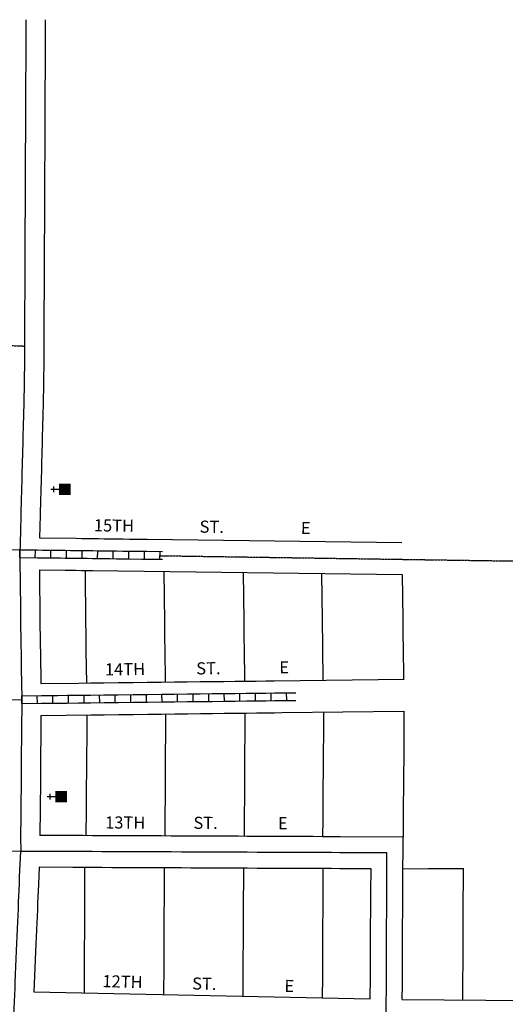
# Model space of a CAD drawing. Extents: x 1266229 to 1280205, y 16543451 to 16553853.
# Drawn here: x 1273161 to 1274165, y 16550015 to 16552050 of the extents above; entities that cross this region are included whole.
import ezdxf
from ezdxf.enums import TextEntityAlignment as Align

# ---------------------------------------------------------------- set-up
doc = ezdxf.new("R2010")
doc.units = 0
doc.header["$MEASUREMENT"] = 0
doc.linetypes.add('DGN_STYLE_2', pattern=[0.0011, 0, -0.0011])
for name, color, linetype in [('L17', 7, 'CONTINUOUS'), ('L18', 7, 'CONTINUOUS'), ('L2', 7, 'CONTINUOUS'), ('L3', 7, 'CONTINUOUS'), ('L5', 7, 'CONTINUOUS'), ('L9', 7, 'CONTINUOUS')]:
    doc.layers.add(name, color=color, linetype=linetype)
doc.styles.add('STYLE-FONT002', font='font002.shx')

# ---------------------------------------------------------------- blocks, each defined once
blk = doc.blocks.new('CH')
at = {"layer": 'L17', "color": 7, "linetype": 'CONTINUOUS'}
for p, q in [((-98, 178), (101, 178)), ((0, 0), (0, 282))]:
    blk.add_line(p, q, dxfattribs=at)
at = {"layer": 'L17', "color": 7, "linetype": 'CONTINUOUS', "extrusion": (0, 0, -1)}
blk.add_solid([(195, -398), (195, 0), (-195, -398), (-195, 0)], dxfattribs=at)

msp = doc.modelspace()

# ---------------------------------------------------------------- linework, layer by layer
at = {"layer": 'L18', "color": 7, "linetype": 'CONTINUOUS'}
for p, q in [((1273190.2, 16550040.8), (1273885.8, 16550026.1)), ((1273951.8, 16550025.1), (1274600, 16550019.2))]:
    msp.add_line(p, q, dxfattribs=at)
at = {"layer": 'L18', "color": 7, "linetype": 'CONTINUOUS', "flags": 128}
for points in [[(1273213.8, 16552050.4), (1273213.7, 16552012), (1273213.6, 16551997.4), (1273213.5, 16551981.9), (1273213.5, 16551967.1), (1273213.4, 16551950.9), (1273213.3, 16551934), (1273213.2, 16551918.4), (1273213.2, 16551902.1), (1273213.1, 16551886.1), (1273213, 16551871), (1273213, 16551855.2), (1273212.9, 16551838.7), (1273212.8, 16551820.4), (1273212.7, 16551803.9), (1273212.6, 16551786.6), (1273212.6, 16551768.1), (1273212.5, 16551747.9), (1273212.4, 16551730), (1273212.3, 16551711.7), (1273212.2, 16551694), (1273212.1, 16551677), (1273212, 16551661.4), (1273212, 16551647.6), (1273211.9, 16551634.3), (1273211.9, 16551624.6), (1273211.9, 16551612.7), (1273211.8, 16551601.9), (1273211.8, 16551591.6), (1273211.8, 16551581.6), (1273211.7, 16551571.6), (1273211.6, 16551560.1), (1273211.6, 16551546.5), (1273211.6, 16551533.6), (1273211.4, 16551521.8), (1273211.4, 16551509.1), (1273211.3, 16551496.7), (1273211.3, 16551482.2), (1273211.3, 16551473.5), (1273211.2, 16551467.3), (1273211.1, 16551449.5), (1273211.2, 16551441.2), (1273211, 16551430.3), (1273211, 16551418.3), (1273211, 16551408), (1273210.8, 16551395.9), (1273210.9, 16551386.7), (1273210.8, 16551375.6), (1273210.8, 16551363.4), (1273210.7, 16551352.1)], [(1273210.7, 16551352.4), (1273210.4, 16551294.2)], [(1273210.4, 16551293.2), (1273209.5, 16551262.1), (1273209.3, 16551251.4), (1273209, 16551239.4), (1273208.6, 16551227.2), (1273208.3, 16551215.6), (1273208.1, 16551204.2), (1273207.7, 16551193), (1273207.4, 16551183.2), (1273207.1, 16551171.1), (1273206.9, 16551159.5), (1273206.5, 16551148.9), (1273206.2, 16551137.8), (1273206, 16551126.3), (1273205.7, 16551115.6), (1273205.3, 16551104.5), (1273205.1, 16551093.8), (1273204.8, 16551083.1), (1273204.5, 16551071.8), (1273204.1, 16551060.7), (1273203.9, 16551048.5), (1273203.5, 16551036.7), (1273203.2, 16551026.2), (1273202.1, 16550979.2)], [(1273202.1, 16550979.2), (1273277.7, 16550978.3), (1273289.5, 16550978.1), (1273301.1, 16550978), (1273312.4, 16550977.8), (1273323.6, 16550977.6), (1273335.6, 16550977.5), (1273347.9, 16550977.3), (1273361.3, 16550977.2), (1273374.6, 16550977), (1273387.8, 16550976.8), (1273413.7, 16550976.5), (1273424.3, 16550976.4), (1273951.1, 16550969.7)], [(1273201.6, 16550913.2), (1273202.1, 16550868.7), (1273202.4, 16550850.5), (1273202.6, 16550831.9), (1273202.9, 16550812.4), (1273203.6, 16550759.5), (1273203.9, 16550739.8), (1273204.7, 16550678.2)], [(1273201.6, 16550913.2), (1273254.7, 16550912.6), (1273265.3, 16550912.4), (1273276.9, 16550912.3), (1273288.6, 16550912.1), (1273300, 16550912), (1273311.4, 16550911.8), (1273951.8, 16550903.8)], [(1273296, 16550912), (1273297.2, 16550802.2), (1273297.5, 16550783.9), (1273297.7, 16550765.3), (1273298, 16550745.9), (1273298.9, 16550679.2)], [(1273459, 16550909.9), (1273460.1, 16550805.8), (1273460.4, 16550787.5), (1273460.6, 16550768.9), (1273460.9, 16550749.5), (1273461.8, 16550681.2)], [(1273623, 16550907.9), (1273624, 16550807.6), (1273624.3, 16550789.4), (1273624.6, 16550770.8), (1273624.8, 16550751.3), (1273625.7, 16550683.1)], [(1273785.2, 16550905.9), (1273786.2, 16550809.6), (1273786.5, 16550791.4), (1273786.8, 16550772.8), (1273787, 16550753.3), (1273787.9, 16550685)], [(1273951.8, 16550903.8), (1273952.8, 16550811.3), (1273953.1, 16550793), (1273953.3, 16550774.4), (1273953.6, 16550755), (1273954.5, 16550687.2)], [(1273204.7, 16550678.2), (1273282.2, 16550679.1), (1273307.6, 16550679.4), (1273334.9, 16550679.6), (1273364.5, 16550680), (1273395.2, 16550680.4), (1273424.8, 16550680.7), (1273453.5, 16550681), (1273480.7, 16550681.4), (1273507.5, 16550681.7), (1273533.7, 16550682), (1273558.5, 16550682.3), (1273582.7, 16550682.5), (1273606.2, 16550682.8), (1273629, 16550683.1), (1273649.6, 16550683.3), (1273669.5, 16550683.5), (1273687.2, 16550683.7), (1273955.8, 16550687.2)], [(1273204.8, 16550612.1), (1273308.3, 16550613.4), (1273335.7, 16550613.7), (1273365.3, 16550614), (1273395.9, 16550614.4), (1273425.6, 16550614.7), (1273454.3, 16550615), (1273481.5, 16550615.4), (1273508.2, 16550615.7), (1273534.5, 16550616), (1273559.3, 16550616.3), (1273583.4, 16550616.6), (1273607, 16550616.8), (1273629.8, 16550617.1), (1273650.3, 16550617.3), (1273670.2, 16550617.5), (1273688, 16550617.7), (1273702.6, 16550617.9), (1273955.4, 16550620.7)], [(1273788.8, 16550619.1), (1273788.1, 16550489.7), (1273787.9, 16550470.7), (1273787.8, 16550452.4), (1273787.6, 16550432.7), (1273787.4, 16550415.2), (1273787.3, 16550408.4), (1273787.3, 16550397.1), (1273787, 16550361.6)], [(1273955.4, 16550620.7), (1273954.8, 16550517.6), (1273954.7, 16550497.9), (1273954.4, 16550480.3), (1273954.3, 16550473.6), (1273954.3, 16550462.3), (1273954, 16550427.9), (1273953.9, 16550415.1), (1273953.5, 16550360.7)], [(1273204.8, 16550612.1), (1273204.5, 16550558.4), (1273204.3, 16550539.5), (1273204.1, 16550520.9), (1273204, 16550501.5), (1273203.8, 16550484.3), (1273203.7, 16550477), (1273203.7, 16550465.5), (1273203.4, 16550431.6), (1273203.2, 16550418.7), (1273202.9, 16550364.1)], [(1273299.8, 16550611.6), (1273299.5, 16550557.6), (1273299.3, 16550538.6), (1273299.1, 16550520.3), (1273299, 16550500.6), (1273298.8, 16550483.1), (1273298.7, 16550476.3), (1273298.7, 16550465), (1273298.4, 16550430.6), (1273298.2, 16550417.8), (1273297.9, 16550363.5)], [(1273462.7, 16550615.2), (1273462, 16550491.1), (1273461.8, 16550472.1), (1273461.7, 16550453.8), (1273461.5, 16550434.1), (1273461.3, 16550416.6), (1273461.2, 16550409.8), (1273461.2, 16550398.5), (1273460.9, 16550363)], [(1273626.6, 16550617.1), (1273625.9, 16550490.4), (1273625.7, 16550471.4), (1273625.6, 16550453.1), (1273625.5, 16550433.4), (1273625.3, 16550415.9), (1273625.2, 16550409.1), (1273625.1, 16550397.8), (1273624.8, 16550362.2)], [(1273953.5, 16550360.7), (1273823.3, 16550361.4), (1273805.4, 16550361.5), (1273786.8, 16550361.5), (1273767.7, 16550361.7), (1273749.2, 16550361.7), (1273730.2, 16550361.8), (1273712.8, 16550361.8), (1273695.4, 16550361.9), (1273676.4, 16550362), (1273651.9, 16550362.1), (1273631.3, 16550362.2), (1273612.7, 16550362.3), (1273596.6, 16550362.4), (1273577.5, 16550362.5), (1273556.3, 16550362.5), (1273535.4, 16550362.6), (1273515.4, 16550362.7), (1273495.9, 16550362.8), (1273474, 16550362.9), (1273454, 16550363), (1273434.1, 16550363.1), (1273413.9, 16550363.1), (1273394.7, 16550363.3), (1273371.5, 16550363.4), (1273351.7, 16550363.4), (1273331.3, 16550363.5), (1273311.3, 16550363.6), (1273291.5, 16550363.7), (1273271.4, 16550363.7), (1273253.3, 16550363.8), (1273202.9, 16550364.1)], [(1273951.8, 16550025.1), (1273952, 16550055.9), (1273952, 16550071.3), (1273952.2, 16550092.3), (1273952.2, 16550114.4), (1273952.4, 16550136.5), (1273952.5, 16550159.8), (1273952.5, 16550181.5), (1273952.7, 16550203.4), (1273952.8, 16550225.3), (1273952.9, 16550246.7), (1273953, 16550267.3), (1273953.5, 16550360.7)], [(1273201.1, 16550298.2), (1273199.7, 16550263.5), (1273199.1, 16550248.6), (1273198.6, 16550237.2), (1273198, 16550224.4), (1273197.5, 16550211.1), (1273196.8, 16550196.3), (1273196.3, 16550184.1), (1273195.7, 16550169), (1273195, 16550153.8), (1273194.5, 16550139.8), (1273193.8, 16550123.9), (1273190.2, 16550040.8)], [(1273887.2, 16550295.1), (1273840.5, 16550295.3), (1273823, 16550295.4), (1273805.1, 16550295.5), (1273786.5, 16550295.6), (1273767.4, 16550295.7), (1273748.9, 16550295.7), (1273729.9, 16550295.8), (1273712.5, 16550295.9), (1273695, 16550295.9), (1273676.2, 16550296.1), (1273651.7, 16550296.1), (1273631, 16550296.2), (1273612.4, 16550296.3), (1273596.3, 16550296.4), (1273577.2, 16550296.5), (1273556.1, 16550296.6), (1273535.2, 16550296.6), (1273515, 16550296.7), (1273495.5, 16550296.8), (1273473.7, 16550296.9), (1273453.7, 16550297), (1273433.8, 16550297.1), (1273413.6, 16550297.2), (1273394.3, 16550297.3), (1273371.2, 16550297.4), (1273351.5, 16550297.4), (1273331, 16550297.5), (1273311, 16550297.6), (1273291.3, 16550297.7), (1273271.1, 16550297.7), (1273201.1, 16550298.2)], [(1273294.6, 16550038.6), (1273295, 16550091.8), (1273295, 16550113.9), (1273295.2, 16550136.2), (1273295.3, 16550159.3), (1273295.4, 16550181), (1273295.5, 16550203), (1273295.7, 16550224.8), (1273295.7, 16550297.7)], [(1273459, 16550035.1), (1273459.4, 16550094.4), (1273459.4, 16550116.6), (1273459.6, 16550138.9), (1273459.8, 16550162), (1273459.8, 16550183.7), (1273459.9, 16550205.7), (1273460.1, 16550227.5), (1273460.1, 16550248.9), (1273460.4, 16550297)], [(1273622.9, 16550031.7), (1273623.1, 16550072.7), (1273623.2, 16550093.6), (1273623.2, 16550115.7), (1273623.4, 16550138), (1273623.5, 16550161.2), (1273623.6, 16550182.8), (1273623.7, 16550204.9), (1273624.3, 16550296.2)], [(1273787.2, 16550028.2), (1273787.4, 16550072.1), (1273787.5, 16550093), (1273787.6, 16550115.2), (1273787.7, 16550137.4), (1273787.9, 16550160.6), (1273787.9, 16550182.3), (1273788.1, 16550204.3), (1273788.2, 16550226.1), (1273788.3, 16550295.5)], [(1273885.8, 16550026.1), (1273886, 16550071.7), (1273886.2, 16550092.5), (1273886.2, 16550114.7), (1273886.4, 16550137), (1273886.5, 16550160.1), (1273886.5, 16550181.8), (1273886.7, 16550203.8), (1273886.8, 16550225.6), (1273886.9, 16550246.9), (1273887.2, 16550295.1)], [(1273953.2, 16550295.4), (1274005.6, 16550295.6), (1274035.9, 16550295.7), (1274045.7, 16550295.7), (1274056.7, 16550295.7), (1274078.4, 16550295.8)], [(1274077.1, 16550024), (1274077.1, 16550048.9), (1274077.3, 16550071), (1274077.4, 16550094.3), (1274077.4, 16550116), (1274077.6, 16550137.8), (1274077.7, 16550159.8), (1274077.8, 16550181.2), (1274077.9, 16550201.8), (1274078.4, 16550295.7)]]:
    msp.add_lwpolyline(points, dxfattribs=at)
at = {"layer": 'L2', "color": 6, "linetype": 'DGN_STYLE_2'}
for p, q in [((1272870, 16551386.8), (1273171.5, 16551375.7)), ((1273451, 16550942.4), (1274608.2, 16550925))]:
    msp.add_line(p, q, dxfattribs=at)
at = {"layer": 'L3', "color": 2, "linetype": 'CONTINUOUS', "flags": 128}
for points in [[(1273173.9, 16552050.4), (1273173.6, 16551982.1), (1273173.5, 16551967.3), (1273173.4, 16551951.1), (1273173.3, 16551934.2), (1273173.2, 16551918.6), (1273173.2, 16551902.3), (1273173.1, 16551886.3), (1273173, 16551871.2), (1273173, 16551855.4), (1273172.9, 16551838.9), (1273172.8, 16551820.6), (1273172.7, 16551804.1), (1273172.6, 16551786.6), (1273172.6, 16551768.2), (1273172.5, 16551748.2), (1273172.4, 16551730.2), (1273172.3, 16551711.9), (1273172.2, 16551694.2), (1273172.1, 16551677.2), (1273172, 16551661.5), (1273172, 16551647.7), (1273171.9, 16551634.4), (1273171.9, 16551624.6), (1273171.9, 16551613), (1273171.8, 16551602.1), (1273171.8, 16551591.6), (1273171.8, 16551581.9), (1273171.7, 16551571.9), (1273171.6, 16551560.2), (1273171.6, 16551546.6), (1273171.6, 16551533.9), (1273171.4, 16551522.1), (1273171.4, 16551509.3), (1273171.4, 16551496.8), (1273171.3, 16551482.2), (1273171.3, 16551473.6), (1273171.2, 16551467.6), (1273171.1, 16551449.6), (1273171.2, 16551441.4), (1273171, 16551430.6), (1273171, 16551418.3), (1273171, 16551408.3), (1273170.8, 16551396.2), (1273170.9, 16551386.7), (1273170.8, 16551375.7), (1273170.8, 16551363.7), (1273170.7, 16551352.6)], [(1273170.7, 16551352.6), (1273170.4, 16551294.4)], [(1273170.4, 16551294.4), (1273169.6, 16551263.2), (1273169.3, 16551252.3), (1273169, 16551240.5), (1273168.6, 16551228.3), (1273168.4, 16551216.5), (1273168.1, 16551205.4), (1273167.7, 16551194.2), (1273167.4, 16551184.1), (1273167.2, 16551172), (1273166.9, 16551160.7), (1273166.5, 16551150.1), (1273166.2, 16551138.7), (1273166, 16551127.3), (1273165.7, 16551116.8), (1273165.3, 16551105.7), (1273165.1, 16551094.8), (1273164.8, 16551084), (1273164.6, 16551073), (1273164.2, 16551061.8), (1273163.9, 16551049.6), (1273163.5, 16551037.8), (1273163.2, 16551027.1), (1273163, 16551015.8), (1273162.7, 16551003.4), (1273162.3, 16550993.1), (1273161.1, 16550946.7)], [(1273161.1, 16550946.7), (1273161.5, 16550916.3), (1273161.8, 16550900.6), (1273161.9, 16550884.4), (1273162.1, 16550868.2), (1273162.4, 16550849.9), (1273162.6, 16550831.3), (1273162.9, 16550811.9), (1273163.6, 16550759), (1273163.9, 16550739.3), (1273164.1, 16550720.2), (1273164.3, 16550704.8), (1273164.7, 16550682), (1273165.2, 16550644.7)], [(1273094.7, 16550645.4), (1273165.2, 16550644.7)], [(1273165.2, 16550644.7), (1273164.6, 16550576.7), (1273164.5, 16550558.8), (1273164.3, 16550539.9), (1273164.1, 16550521.1), (1273164, 16550501.9), (1273163.8, 16550484.8), (1273163.7, 16550477.3), (1273163.7, 16550465.7), (1273163.4, 16550432), (1273163.2, 16550419.1), (1273163.1, 16550399.3), (1273163, 16550386.6), (1273162.9, 16550378.8), (1273162.9, 16550371.7), (1273162.8, 16550361.1), (1273163, 16550331.2), (1273162.5, 16550331.2), (1273162.5, 16550331.2)], [(1273162.5, 16550331.2), (1273133.8, 16550331.7), (1273122.7, 16550331.9), (1273110.7, 16550332.1), (1273097.5, 16550332.3), (1273081.3, 16550332.6), (1273065.3, 16550332.8), (1273048.2, 16550333.1), (1273031.3, 16550333.4), (1273013.2, 16550333.7), (1272993.8, 16550334), (1272975.3, 16550334.3), (1272956.1, 16550334.6), (1272936.9, 16550334.9), (1272917, 16550335.3), (1272898.1, 16550335.6), (1272881.2, 16550335.9), (1272863.5, 16550336.2), (1272848.3, 16550336.4), (1272778.9, 16550337.6)], [(1273162.5, 16550331.2), (1273160.2, 16550278.7), (1273159.7, 16550265), (1273159.1, 16550250.3), (1273158.6, 16550239), (1273158.1, 16550226.1), (1273157.5, 16550212.9), (1273156.9, 16550198.1), (1273156.3, 16550185.8), (1273155.8, 16550170.7), (1273155.1, 16550155.5), (1273154.5, 16550141.5), (1273153.8, 16550125.6), (1273153.1, 16550109.1), (1273152.4, 16550093.2), (1273151.7, 16550076.5), (1273151.1, 16550060.9), (1273150.6, 16550048.5), (1273147.1, 16549965.7)], [(1273920.2, 16550328), (1273871.8, 16550328.2), (1273855.6, 16550328.2), (1273840.6, 16550328.3), (1273823.1, 16550328.4), (1273805.3, 16550328.5), (1273786.6, 16550328.6), (1273767.5, 16550328.7), (1273749, 16550328.7), (1273730, 16550328.8), (1273712.7, 16550328.8), (1273695.2, 16550328.9), (1273676.3, 16550329.1), (1273651.8, 16550329.1), (1273631.2, 16550329.2), (1273612.6, 16550329.3), (1273596.4, 16550329.4), (1273577.3, 16550329.5), (1273556.2, 16550329.6), (1273535.3, 16550329.6), (1273515.2, 16550329.7), (1273495.7, 16550329.8), (1273473.8, 16550329.9), (1273453.8, 16550330), (1273434, 16550330.1), (1273413.7, 16550330.2), (1273394.5, 16550330.3), (1273371.4, 16550330.4), (1273351.6, 16550330.4), (1273331.1, 16550330.5), (1273311.1, 16550330.6), (1273291.4, 16550330.7), (1273271.2, 16550330.7), (1273253.1, 16550330.8), (1273236.6, 16550330.9), (1273224, 16550331), (1273212.5, 16550331), (1273162.5, 16550331.2)], [(1273918.5, 16549945.5), (1273918.8, 16550021.9), (1273918.9, 16550040.1), (1273919, 16550056.1), (1273919, 16550071.5), (1273919.2, 16550092.4), (1273919.2, 16550114.6), (1273919.4, 16550136.7), (1273919.5, 16550160), (1273919.5, 16550181.7), (1273919.7, 16550203.6), (1273919.8, 16550225.5), (1273919.9, 16550246.8), (1273920, 16550267.5), (1273920.2, 16550303.1), (1273920.2, 16550328)]]:
    msp.add_lwpolyline(points, dxfattribs=at)
at = {"layer": 'L5', "color": 1, "linetype": 'CONTINUOUS'}
for p, q in [((1273161, 16550938.7), (1273161.2, 16550954.8)), ((1273193.2, 16550938.3), (1273193.4, 16550954.4)), ((1273225.4, 16550937.9), (1273225.6, 16550954)), ((1273257.6, 16550937.5), (1273257.8, 16550953.6)), ((1273289.9, 16550937.1), (1273290.1, 16550953.2)), ((1273322.1, 16550936.6), (1273322.3, 16550952.7)), ((1273354.3, 16550936.2), (1273354.5, 16550952.3)), ((1273386.5, 16550935.8), (1273386.7, 16550951.9)), ((1273418.7, 16550935.4), (1273418.9, 16550951.5)), ((1273450.9, 16550935), (1273451.1, 16550951.1)), ((1273165.3, 16550636.7), (1273165.1, 16550652.8)), ((1273197.5, 16550637), (1273197.3, 16550653.2)), ((1273229.7, 16550637.4), (1273229.5, 16550653.5)), ((1273261.9, 16550637.8), (1273261.7, 16550653.9)), ((1273294.1, 16550638.1), (1273294, 16550654.2)), ((1273326.3, 16550638.5), (1273326.2, 16550654.6)), ((1273358.6, 16550638.9), (1273358.4, 16550655)), ((1273390.8, 16550639.3), (1273390.6, 16550655.4)), ((1273423, 16550639.6), (1273422.8, 16550655.7)), ((1273455.2, 16550640), (1273455, 16550656.1)), ((1273487.4, 16550640.4), (1273487.3, 16550656.5)), ((1273519.6, 16550640.8), (1273519.5, 16550656.9)), ((1273551.9, 16550641.1), (1273551.7, 16550657.3)), ((1273584.1, 16550641.5), (1273583.9, 16550657.6)), ((1273616.3, 16550641.9), (1273616.1, 16550658)), ((1273648.5, 16550642.3), (1273648.3, 16550658.4)), ((1273680.7, 16550642.6), (1273680.5, 16550658.7)), ((1273712.9, 16550643), (1273712.8, 16550659.1))]:
    msp.add_line(p, q, dxfattribs=at)
at = {"layer": 'L5', "color": 1, "linetype": 'CONTINUOUS', "flags": 128}
for points in [[(1272975, 16550959.5), (1273000.6, 16550958.8), (1273028.1, 16550958.1), (1273057.1, 16550957.4), (1273089.7, 16550956.5), (1273123.4, 16550955.7), (1273161.3, 16550954.7)], [(1273161.2, 16550954.7), (1273198.1, 16550954.3), (1273208.1, 16550954.1), (1273218.2, 16550954), (1273227.3, 16550953.9), (1273236.3, 16550953.8), (1273245.7, 16550953.7), (1273255.2, 16550953.5), (1273265.8, 16550953.4), (1273277.4, 16550953.3), (1273289.2, 16550953.1), (1273300.7, 16550953), (1273312.1, 16550952.8), (1273323.3, 16550952.6), (1273335.3, 16550952.5), (1273347.6, 16550952.3), (1273361, 16550952.2), (1273374.3, 16550952), (1273387.5, 16550951.8), (1273413.4, 16550951.5), (1273424, 16550951.4), (1273456.5, 16550951)], [(1273161, 16550938.7), (1273197.9, 16550938.3), (1273207.9, 16550938.1), (1273218, 16550938), (1273227.1, 16550937.9), (1273236.1, 16550937.8), (1273245.5, 16550937.7), (1273255, 16550937.6), (1273265.6, 16550937.4), (1273277.2, 16550937.3), (1273289, 16550937.1), (1273300.4, 16550937), (1273311.8, 16550936.8), (1273323.1, 16550936.6), (1273335.1, 16550936.5), (1273347.4, 16550936.3), (1273360.8, 16550936.2), (1273374.1, 16550936), (1273387.3, 16550935.8), (1273413.2, 16550935.5), (1273423.8, 16550935.4), (1273456.3, 16550935)], [(1273165.1, 16550652.7), (1273205.8, 16550653.2), (1273221.7, 16550653.4), (1273239.5, 16550653.6), (1273259.2, 16550653.8), (1273282.5, 16550654.1), (1273307.9, 16550654.4), (1273335.2, 16550654.6), (1273364.8, 16550655), (1273395.5, 16550655.4), (1273425.1, 16550655.7), (1273453.8, 16550656), (1273481, 16550656.4), (1273507.7, 16550656.7), (1273534, 16550657), (1273558.8, 16550657.3), (1273583, 16550657.5), (1273606.5, 16550657.8), (1273629.3, 16550658.1), (1273649.9, 16550658.3), (1273669.7, 16550658.5), (1273687.5, 16550658.7), (1273702.1, 16550658.9), (1273731.6, 16550659.2)], [(1273165.3, 16550636.7), (1273206, 16550637.2), (1273221.9, 16550637.4), (1273239.7, 16550637.6), (1273259.4, 16550637.8), (1273282.7, 16550638.1), (1273308, 16550638.4), (1273335.4, 16550638.7), (1273365, 16550639), (1273395.7, 16550639.4), (1273425.3, 16550639.7), (1273454, 16550640), (1273481.2, 16550640.4), (1273507.9, 16550640.7), (1273534.2, 16550641), (1273559, 16550641.3), (1273583.2, 16550641.6), (1273606.7, 16550641.8), (1273629.5, 16550642.1), (1273650, 16550642.3), (1273669.9, 16550642.5), (1273687.7, 16550642.7), (1273702.3, 16550642.9), (1273731.8, 16550643.3)]]:
    msp.add_lwpolyline(points, dxfattribs=at)

# ---------------------------------------------------------------- block references
at = {"layer": 'L17', "color": 7, "linetype": 'CONTINUOUS', "xscale": 0.0601, "yscale": 0.0601, "zscale": 0.0601, "rotation": 90}
for p in [(1273242.2, 16551079.3), (1273234.8, 16550444)]:
    msp.add_blockref('CH', p, dxfattribs=at)

# ---------------------------------------------------------------- texts
at = {"layer": 'L9', "color": 7, "linetype": 'CONTINUOUS', "style": 'STYLE-FONT002'}
for s, rotation, p in [('15TH', 359.2715, (1273355.7, 16550992.2)), ('ST.', 359.277, (1273557.8, 16550989.7)), ('E', 359.277, (1273752.1, 16550987.2)), ('14TH', 0.6734, (1273378.9, 16550695.2)), ('ST.', 0.7372, (1273551.2, 16550697.2)), ('E', 0.7446, (1273707.8, 16550699)), ('13TH', 359.7522, (1273379.1, 16550378.3)), ('ST.', 359.7804, (1273545.2, 16550377.6)), ('E', 359.7052, (1273705, 16550376.9)), ('12TH', 358.4826, (1273373.2, 16550049.5)), ('ST.', 358.6001, (1273542.3, 16550045.1)), ('E', 358.3624, (1273718, 16550040.5))]:
    msp.add_text(s, height=25, rotation=rotation, dxfattribs=at).set_placement(p, align=Align.CENTER)

doc.saveas('drawing.dxf')
